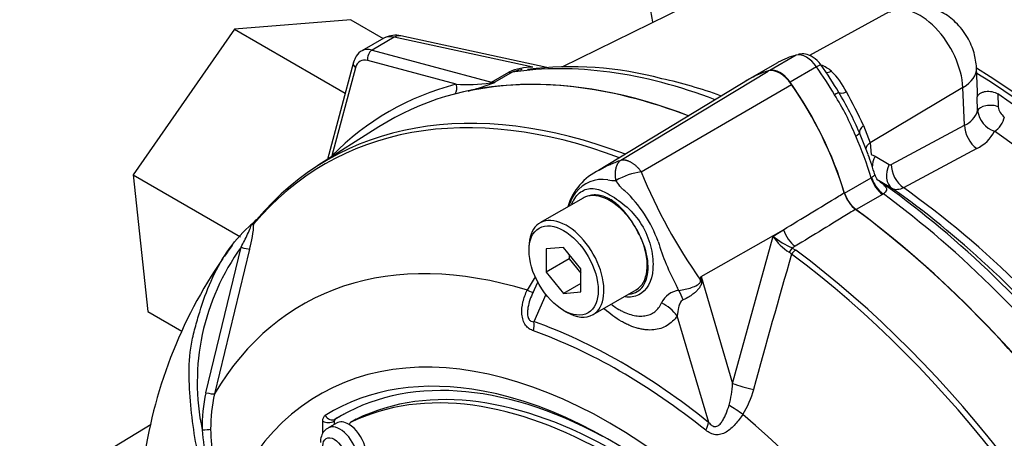
# Model space of a CAD drawing. Units: millimetres. Extents: x 0 to 594, y 0 to 420.
# Drawn here: x 387 to 397, y 366 to 370 of the extents above; entities that cross this region are included whole.
import ezdxf

# ---------------------------------------------------------------- set-up
doc = ezdxf.new("R2010")
doc.units = ezdxf.units.MM
for name, color, linetype in [('II0-55-ADPIMP4-S', 7, 'Continuous'), ('II1-01-STD', 7, 'Continuous'), ('II1-05-STD', 7, 'Continuous'), ('PART5', 7, 'Continuous'), ('TSH-1', 7, 'Continuous')]:
    doc.layers.add(name, color=color, linetype=linetype)

# ---------------------------------------------------------------- blocks, each defined once
blk = doc.blocks.new('SE6')
at = {"layer": 'II0-55-ADPIMP4-S', "color": 7, "linetype": 'Continuous'}
for p, q in [((390.664, 370.41), (389.477, 370.315)), ((390.664, 370.41), (390.995, 370.219)), ((389.477, 370.315), (388.44, 368.825)), ((389.477, 370.315), (390.607, 369.662)), ((388.44, 368.825), (389.538, 368.191)), ((388.44, 368.825), (388.59, 367.429)), ((388.59, 367.429), (388.94, 367.227))]:
    blk.add_line(p, q, dxfattribs=at)
at = {"layer": 'II1-01-STD', "color": 7, "linetype": 'Continuous'}
for p, q in [((395.854, 371.429), (392.821, 369.928)), ((396.165, 370.492), (395.351, 370.046)), ((391.002, 370.223), (390.776, 370.093)), ((391.109, 370.233), (390.882, 370.102)), ((392.524, 369.926), (391.109, 370.233)), ((392.666, 369.923), (391.175, 370.247)), ((390.882, 370.102), (392.103, 369.775)), ((390.692, 369.977), (390.425, 368.982)), ((391.74, 369.752), (390.838, 369.994)), ((395.016, 369.969), (394.745, 369.812)), ((395.216, 370.05), (394.945, 369.893)), ((390.713, 369.921), (390.472, 369.02)), ((392.103, 369.775), (392.28, 369.877)), ((392.312, 369.875), (392.135, 369.773)), ((395.423, 369.93), (395.152, 369.773)), ((397.068, 369.677), (397.058, 369.919)), ((396.917, 369.718), (395.969, 369.152)), ((396.934, 369.334), (396.917, 369.718)), ((397.068, 369.481), (397.063, 369.621)), ((397.274, 369.654), (397.279, 369.521)), ((395.949, 369.033), (395.861, 369.256)), ((395.903, 369.331), (395.969, 369.152)), ((396.185, 368.933), (396.934, 369.334)), ((395.969, 369.152), (395.982, 369.033)), ((397.06, 369.095), (396.31, 368.694)), ((395.982, 369.033), (396.021, 369.016)), ((396.021, 369.016), (396.165, 368.932)), ((395.709, 368.639), (395.98, 368.796)), ((395.98, 368.796), (395.983, 368.798)), ((396.056, 368.769), (396.048, 368.772)), ((396.199, 368.684), (396.056, 368.769)), ((396.095, 368.626), (395.827, 368.471)), ((396.104, 368.631), (396.095, 368.626))]:
    blk.add_line(p, q, dxfattribs=at)
for centre, radius, start, end in [((391.121, 370.021), 0.233, 76.4201, 116.4702), ((395.434, 369.255), 0.827, 119.1225, 120.3585), ((392.51, 369.357), 0.569, 88.6119, 113.8552), ((392.49, 369.428), 0.481, 100.5686, 111.6454), ((392.49, 369.428), 0.481, 98.9213, 100.5686), ((392.915, 366.38), 3.552, 74.8665, 97.1806), ((395.32, 369.582), 0.397, 50.1681, 67.7352), ((392.223, 367.653), 3.976, 30.4664, 35.2553), ((395.065, 369.354), 0.736, 25.8235, 46.2978), ((391.833, 371.839), 2.089, 267.462, 277.0881), ((391.336, 371.755), 2.138, 284.3286, 290.7841), ((392.083, 369.965), 0.199, 272.1054, 285.2123), ((378.25, 402.861), 35.884, 292.6947, 292.7655), ((392.809, 365.132), 4.79, 70.053, 77.5396), ((392.955, 368.032), 3.153, 22.8367, 31.2866), ((390.526, 366.8), 5.943, 25.2004, 28.9229), ((393.129, 368.113), 2.914, 22.3946, 31.7286), ((396.838, 369.555), 0.242, 293.5908, 342.1395), ((397.331, 369.521), 0.266, 188.6667, 249.9809), ((397.424, 369.538), 0.146, 186.7341, 235.3239), ((396.894, 369.444), 0.386, 295.4729, 333.4874), ((393.571, 368.123), 2.546, 16.0324, 20.9221), ((396.174, 368.949), 0.0197, 243.6056, 302.7406)]:
    blk.add_arc(centre, radius, start, end, dxfattribs=at)
for centre, major_axis, ratio, start_param, end_param in [((396.475, 369.947), (0.314, -0.543), 0.57735, 0.837758, 3.12925), ((391.183, 369.943), (0.188, -0.276), 0.575186, 2.574853, 3.098452), ((391.14, 370.084), (-0.035, -0.163), 0.6704, 3.141593, 3.724196), ((390.943, 369.804), (0.167, -0.289), 0.57735, 2.617994, 3.122223), ((390.897, 370.028), (0.0216, 0.0805), 0.707107, 0.61548, 2.186276), ((395.319, 369.824), (-0.125, 0.217), 0.57735, 4.871673, 6.123901), ((390.772, 369.955), (0.0805, -0.0216), 0.707107, 3.141204, 4.096909), ((390.884, 369.77), (0.125, -0.217), 0.57735, 2.617994, 3.665191), ((395.329, 362.617), (-3.995, 6.92), 0.57735, 5.665098, 6.060958), ((396.183, 367.948), (-1.167, 2.021), 0.57735, 6.123901, 6.269807), ((392.249, 370.026), (0.083, -0.144), 0.57735, 5.759587, 6.060958), ((395.912, 367.791), (1.167, -2.021), 0.57735, 2.982308, 3.194862), ((395.048, 369.668), (-0.125, 0.217), 0.57735, 4.871673, 6.123901), ((395.375, 369.881), (-0.0952, -0.0674), 0.129506, 3.141912, 4.090891), ((394.456, 368.944), (-1.167, 2.021), 0.57735, 4.725767, 4.871673), ((395.591, 370.014), (0.107, 0.128), 0.542301, 3.533427, 4.00038), ((396.558, 369.897), (-0.5, -0.022), 0.546343, 2.348803, 3.141404), ((396.875, 363.51), (-3.989, 6.91), 0.57735, 3.959409, 5.465369), ((396.875, 363.51), (3.958, -6.856), 0.57735, 0.818484, 2.323108), ((395.048, 362.455), (-3.995, 6.92), 0.57735, 5.66363, 6.096392), ((392.118, 369.701), (0.0216, 0.0805), 0.707107, 0.61548, 0.834365), ((392.063, 369.831), (0.032, -0.077), 0.011104, 0.178355, 0.551431), ((392.072, 369.924), (0.083, -0.144), 0.57735, 5.759587, 6.060958), ((394.185, 368.788), (-1.167, 2.021), 0.57735, 4.32087, 4.871673), ((395.092, 362.481), (4.037, -6.992), 0.57735, 2.983841, 3.299344), ((391.681, 369.718), (-0.021, 0.0806), 0.806358, 3.612892, 4.931008), ((395.549, 369.61), (0.101, 0.059), 0.010923, 0.023432, 0.955274), ((395.794, 369.754), (-0.144, -0.084), 0.257806, 0.02425, 0.953481), ((396.816, 363.476), (3.958, -6.856), 0.57735, 0.867347, 2.274245), ((397.191, 369.473), (-0.125, -0.004), 0.511156, 3.912351, 6.094541), ((397.253, 369.37), (-0.071, -0.103), 0.518321, 0.777314, 2.365564), ((395.754, 369.209), (0.107, 0.047), 0.154781, 5.336521, 6.268363), ((396.014, 369.322), (-0.152, -0.067), 0.394271, 5.33802, 6.267251), ((397.084, 369.259), (0.098, -0.184), 0.614524, 3.999159, 5.406642), ((396.718, 363.419), (3.786, -6.558), 0.57735, 0.883033, 2.25856), ((394.456, 368.944), (1.167, -2.021), 0.57735, 1.179278, 1.380075), ((396.088, 369.092), (0.165, 0.026), 0.615623, 2.282767, 2.926624), ((390.413, 368.986), (0.0593, -0.0585), 0.806358, 1.267416, 1.352177), ((396.171, 368.942), (-0.106, -0.18), 0.801841, 4.768203, 5.358408), ((396.315, 368.857), (-0.106, -0.18), 0.801832, 4.768554, 6.21145), ((396.334, 368.858), (0.098, -0.184), 0.614518, 3.999153, 5.405392), ((396.116, 368.783), (0.104, -0.18), 0.57735, 4.32087, 5.359981), ((396.125, 368.788), (0.112, -0.175), 0.59977, 4.292982, 5.332548), ((395.454, 362.689), (-3.958, 6.856), 0.57735, 4.982022, 5.390053), ((395.593, 362.77), (-3.86, 6.686), 0.57735, 5.022351, 5.386458), ((395.708, 362.837), (-3.824, 6.623), 0.57735, 4.92291, 5.386264), ((395.845, 368.626), (-0.104, 0.18), 0.57735, 1.179278, 2.218388), ((395.329, 362.617), (-3.995, 6.92), 0.57735, 4.934616, 5.360018), ((395.048, 362.455), (-3.995, 6.92), 0.57735, 4.899182, 5.359981)]:
    blk.add_ellipse(centre, major_axis=major_axis, ratio=ratio, start_param=start_param, end_param=end_param, dxfattribs=at)
for points, knots in [([(397.058, 369.919), (397.052, 369.976), (397.039, 370.077), (396.966, 370.243), (396.855, 370.387), (396.711, 370.493), (396.553, 370.554), (396.39, 370.565), (396.251, 370.54), (396.189, 370.5), (396.168, 370.487)], [0, 0, 0, 0, 0.124516, 0.260293, 0.415364, 0.552978, 0.682898, 0.812963, 0.944977, 1, 1, 1, 1]), ([(390.782, 370.095), (390.781, 370.095), (390.756, 370.088), (390.717, 370.043), (390.7, 370.002), (390.692, 369.977)], [0, 0, 0, 0, 0.014667, 0.542876, 1, 1, 1, 1]), ([(395.47, 369.948), (395.455, 369.967), (395.422, 370.008), (395.354, 370.052), (395.284, 370.066), (395.25, 370.06), (395.235, 370.057)], [0, 0, 0, 0, 0.227738, 0.587469, 0.846723, 1, 1, 1, 1]), ([(397.063, 369.621), (397.064, 369.628), (397.068, 369.634), (397.077, 369.647), (397.083, 369.652), (397.098, 369.663), (397.107, 369.667), (397.126, 369.674), (397.136, 369.677), (397.158, 369.68), (397.17, 369.681), (397.193, 369.681), (397.204, 369.679), (397.237, 369.673), (397.258, 369.665), (397.274, 369.654)], [0, 0, 0, 0, 0.125, 0.125, 0.25, 0.25, 0.375, 0.375, 0.5, 0.5, 0.625, 0.625, 0.75, 0.75, 1, 1, 1, 1]), ([(395.983, 368.798), (395.988, 368.802), (395.993, 368.805), (396.001, 368.81), (396.005, 368.813), (396.011, 368.817), (396.013, 368.819), (396.017, 368.823), (396.018, 368.824), (396.018, 368.827), (396.018, 368.828), (396.017, 368.83)], [0, 0, 0, 0, 0.125, 0.125, 0.25, 0.25, 0.375, 0.375, 0.5, 0.5, 0.5608581, 0.5608581, 0.5608581, 0.5608581]), ([(396.053, 368.767), (396.053, 368.767), (396.052, 368.768), (396.044, 368.776), (396.029, 368.798), (396.022, 368.818), (396.018, 368.831)], [0.3223421, 0.3223421, 0.3223421, 0.3223421, 0.4009058, 0.5568736, 0.7556898, 1, 1, 1, 1]), ([(396.048, 368.772), (396.066, 368.76), (396.082, 368.748), (396.11, 368.724), (396.121, 368.713), (396.136, 368.691), (396.139, 368.68), (396.134, 368.662), (396.131, 368.656), (396.121, 368.644), (396.113, 368.638), (396.104, 368.631)], [0, 0, 0, 0, 0.25, 0.25, 0.5, 0.5, 0.75, 0.75, 0.875, 0.875, 1, 1, 1, 1]), ([(396.31, 368.694), (396.299, 368.689), (396.289, 368.684), (396.269, 368.678), (396.259, 368.675), (396.24, 368.674), (396.231, 368.674), (396.214, 368.677), (396.206, 368.68), (396.199, 368.684)], [0, 0, 0, 0, 0.25, 0.25, 0.5, 0.5, 0.75, 0.75, 1, 1, 1, 1])]:
    blk.add_open_spline(points, degree=3, knots=knots, dxfattribs=at)
blk.add_open_spline([(397.063, 369.621), (397.067, 369.639), (397.069, 369.658), (397.068, 369.676)], degree=3, dxfattribs=at)
at = {"layer": 'II1-05-STD', "color": 7, "linetype": 'Continuous'}
blk.add_arc((396.62, 370.889), 2.918, 183.6221, 189.8757, dxfattribs=at)
at = {"layer": 'PART5', "color": 7, "linetype": 'Continuous'}
for p, q in [((393.423, 368.976), (394.928, 369.888)), ((394.734, 369.803), (393.194, 368.87)), ((393.632, 368.856), (395.168, 369.749)), ((390.952, 369.317), (390.328, 368.92)), ((393.039, 368.589), (392.597, 368.334)), ((394.243, 367.787), (395.085, 368.265)), ((394.978, 368.199), (395.085, 368.265)), ((394.565, 366.692), (394.978, 368.199)), ((389.185, 366.597), (389.544, 368.085)), ((389.629, 368.067), (389.272, 366.585)), ((392.485, 368.086), (392.485, 368.052)), ((392.839, 368.083), (392.662, 368.068)), ((392.662, 368.068), (392.662, 367.832)), ((393.015, 367.864), (392.839, 368.083)), ((395.204, 368.095), (395.175, 368.077)), ((395.175, 368.077), (395.21, 368.056)), ((392.897, 367.968), (392.662, 367.832)), ((392.897, 368.01), (392.897, 367.968)), ((392.897, 367.968), (393.015, 367.821)), ((395.168, 368.015), (395.145, 368.034)), ((393.015, 367.628), (393.015, 367.864)), ((392.662, 367.832), (392.839, 367.612)), ((394.243, 367.787), (394.565, 366.692)), ((392.574, 367.73), (392.517, 367.604)), ((393.015, 367.714), (392.839, 367.612)), ((393.139, 367.396), (393.581, 367.651)), ((392.658, 367.601), (392.535, 367.324)), ((392.839, 367.612), (393.015, 367.628)), ((392.839, 367.44), (392.868, 367.423)), ((394.321, 366.293), (394, 367.384)), ((388.625, 366.271), (387.282, 365.457)), ((390.378, 366.182), (390.378, 366.307)), ((390.519, 366.287), (390.43, 366.236)), ((390.496, 366.307), (390.495, 366.307)), ((390.495, 366.307), (390.495, 366.273)), ((390.496, 366.307), (390.496, 366.274)), ((390.503, 366.326), (390.505, 366.326)), ((390.72, 366.326), (390.661, 366.292)), ((390.721, 366.327), (390.663, 366.293))]:
    blk.add_line(p, q, dxfattribs=at)
for centre, radius, start, end in [((393.456, 368.333), 0.597, 115.0449, 163.7849), ((393.733, 368.127), 0.736, 97.8659, 119.1857), ((398.616, 370.869), 5.375, 201.9935, 215.4685), ((393.237, 368.432), 0.348, 81.3846, 142.1964), ((393.349, 368.991), 0.223, 254.4289, 276.3437), ((392.532, 367.683), 1.353, 19.8999, 46.3615), ((393.425, 368.324), 0.564, 145.2206, 160.9709), ((396.03, 368.74), 0.338, 196.6732, 231.9968), ((389.454, 368.557), 0.308, 310.3161, 318.8937), ((388.736, 368.355), 0.938, 342.1446, 358.1202), ((390.322, 367.598), 0.986, 132.736, 133.9746), ((392.522, 367.682), 1.213, 22.668, 31.4918), ((395.433, 368.49), 0.54, 212.5867, 237.6787), ((395.474, 368.781), 0.764, 229.5851, 247.012), ((391.452, 366.702), 2.356, 144.0591, 191.8671), ((393.36, 365.216), 4.859, 143.5287, 145.1061), ((396.019, 368.796), 2.308, 196.4107, 208.6248), ((393.36, 365.216), 4.859, 145.4937, 172.5377), ((478.217, 343.974), 86.459, 163.85555, 164.8073), ((393.437, 367.15), 1.089, 144.4885, 152.8617), ((389.448, 368.413), 4.835, 352.1233, 352.5679), ((382.759, 366.216), 11.591, 7.6049, 7.7929), ((358.034, 349.715), 40.201, 26.4832, 26.559), ((394.038, 367.426), 0.218, 95.6156, 155.6184), ((393.632, 366.726), 0.933, 343.9909, 357.9023), ((390.823, 366.24), 1.677, 167.6866, 180.7612), ((390.849, 366.231), 1.616, 167.3522, 180.2767), ((393.936, 366.846), 0.871, 327.3327, 345.7717), ((390.516, 366.309), 0.0209, 126.8693, 185.867), ((390.517, 366.309), 0.0212, 127.4173, 185.3189), ((391.356, 366.383), 2.216, 184.2794, 201.2573), ((390.677, 366.217), 1.444, 179.7472, 204.6035)]:
    blk.add_arc(centre, radius, start, end, dxfattribs=at)
for centre, major_axis, ratio, start_param, end_param in [((395.048, 362.455), (3.997, -6.922), 0.57735, 2.520621, 3.166888), ((395.932, 367.763), (1.183, -2.049), 0.57735, 2.999696, 3.153936), ((395.048, 369.634), (-0.142, 0.245), 0.57735, 4.854286, 6.141288), ((394.164, 368.783), (1.183, -2.049), 0.57735, 1.184095, 1.712693), ((394.368, 362.063), (3.968, -6.873), 0.57735, 2.527663, 3.347072), ((394.408, 362.086), (3.98, -6.894), 0.57735, 2.523654, 3.347072), ((393.31, 368.12), (0.271, -0.469), 0.57735, 2.986636, 3.141593), ((393.31, 368.12), (-0.271, 0.469), 0.57735, 4.79792, 6.128229), ((395.048, 362.455), (3.997, -6.922), 0.57735, 0.922718, 2.218875), ((389.75, 368.302), (0.0637, -0.0537), 0.79932, 3.157099, 3.64607), ((389.75, 368.302), (0.0637, -0.0537), 0.79932, 2.896426, 3.157099), ((392.868, 367.865), (0.271, -0.469), 0.57735, 0, 3.926991), ((393.31, 368.12), (0.271, -0.469), 0.57735, 1.30902, 1.656327), ((395.219, 368.249), (0.109, -0.178), 0.553988, 4.30036, 5.345427), ((393.31, 368.12), (-0.271, 0.469), 0.57735, 3.141593, 4.450613), ((393.569, 361.601), (3.403, -5.894), 0.57735, 2.586869, 3.45982), ((389.552, 368.089), (0.0806, -0.0214), 0.076459, 4.635871, 5.992059), ((395.169, 368.016), (0.0367, 0.0748), 0.362522, 0.804094, 1.510959), ((395.204, 367.995), (-0.0497, -0.0669), 0.489153, 4.024728, 4.774371), ((394.408, 362.086), (-3.98, 6.894), 0.57735, 4.506909, 5.354751), ((394.368, 362.063), (3.968, -6.873), 0.57735, 1.365317, 2.213158), ((394.507, 367.713), (-0.415, 0.036), 0.043713, -0.893444, -0.861935), ((392.34, 367.717), (-0.187, 0.093), 0.04289, -3.935359, -3.208338), ((393.943, 367.386), (-0.1, 0.404), 0.384296, -1.257357, -0.982447), ((393.705, 367.214), (0.342, -0.239), 0.788273, 1.217635, 1.722644), ((392.868, 367.865), (0.271, -0.469), 0.57735, 5.497787, 6.283185), ((393.31, 361.452), (2.961, -5.129), 0.57735, 1.167622, 3.544767), ((392.388, 367.239), (0.069, 0.196), 0.677139, 4.898373, 5.381138), ((393.428, 361.52), (-3.3, 5.715), 0.57735, 5.305291, 5.690283), ((393.411, 361.51), (-3.251, 5.631), 0.57735, 5.305291, 5.690283), ((393.369, 361.486), (-2.76, 4.781), 0.57735, 4.75253, 6.243044), ((393.31, 361.452), (-2.76, 4.781), 0.57735, 4.75253, 6.243044), ((393.368, 361.485), (2.813, -4.871), 0.57735, 2.388475, 3.160214), ((393.31, 361.452), (2.854, -4.944), 0.57735, 2.682474, 3.160214), ((394.699, 366.676), (-0.201, 0.053), 0.116955, 0.875903, 2.017716), ((389.193, 366.604), (0.0814, -0.0177), 0.098884, 4.632998, 6.052417), ((393.31, 361.452), (2.854, -4.944), 0.57735, 1.552175, 2.682474), ((394.589, 366.419), (-0.174, 0.115), 0.044497, 4.261165, 5.09072), ((390.462, 366.398), (-0.044, 0.0708), 0.816355, 1.544469, 3.097812), ((393.369, 361.486), (2.812, -4.871), 0.57735, 3.12925, 3.160212), ((393.569, 361.601), (-3.403, 5.894), 0.57735, 4.394162, 5.267112), ((390.437, 366.341), (-0.0833, 0), 0.57735, 0.785398, 2.338741), ((390.555, 366.019), (0.125, -0.217), 0.57735, 0.000636, 3.149689), ((390.644, 366.07), (0.125, -0.217), 0.57735, 2.341199, 3.141593), ((390.703, 366.22), (0.0417, -0.0722), 0.57735, 3.101452, 3.625902), ((390.644, 366.07), (-0.125, 0.217), 0.57735, 3.141593, 5.482791), ((390.761, 366.254), (0.0417, -0.0722), 0.57735, 3.101452, 3.141593), ((394.173, 366.208), (0.13, 0.162), 0.456234, 5.094399, 5.577165), ((389.155, 366.225), (0.0833, 0.0012), 0.084204, 4.610592, 5.920461)]:
    blk.add_ellipse(centre, major_axis=major_axis, ratio=ratio, start_param=start_param, end_param=end_param, dxfattribs=at)
for centre, major_axis in [((392.839, 367.848), (-0.25, 0.433)), ((390.496, 365.985), (-0.083, 0.144))]:
    blk.add_ellipse(centre, major_axis=major_axis, ratio=0.57735, dxfattribs=at)
for points, knots in [([(393.203, 368.875), (393.207, 368.877), (393.211, 368.88), (393.246, 368.9), (393.279, 368.917), (393.33, 368.94), (393.348, 368.947), (393.374, 368.957), (393.384, 368.961), (393.403, 368.969), (393.413, 368.972), (393.423, 368.976)], [0.7342067, 0.7342067, 0.7342067, 0.7342067, 0.75, 0.75, 0.875, 0.875, 0.9375, 0.9375, 0.96875, 0.96875, 1, 1, 1, 1]), ([(393.373, 368.77), (393.373, 368.772), (393.372, 368.777), (393.371, 368.784), (393.37, 368.792), (393.369, 368.8), (393.368, 368.808), (393.368, 368.817), (393.368, 368.825), (393.368, 368.834), (393.368, 368.842), (393.368, 368.851), (393.369, 368.86), (393.37, 368.869), (393.371, 368.878), (393.373, 368.887), (393.375, 368.895), (393.377, 368.904), (393.38, 368.913), (393.383, 368.921), (393.386, 368.929), (393.39, 368.937), (393.395, 368.945), (393.399, 368.952), (393.405, 368.959), (393.41, 368.965), (393.417, 368.971), (393.421, 368.975), (393.423, 368.976)], [0, 0, 0, 0, 0.027104, 0.055109, 0.084017, 0.113828, 0.144542, 0.176161, 0.208686, 0.242117, 0.276455, 0.311701, 0.347856, 0.384922, 0.422898, 0.461787, 0.501589, 0.542304, 0.583936, 0.626483, 0.669948, 0.714332, 0.759636, 0.805862, 0.853009, 0.901081, 0.950077, 1, 1, 1, 1]), ([(393.423, 368.976), (393.426, 368.977), (393.431, 368.978), (393.44, 368.979), (393.449, 368.98), (393.458, 368.98), (393.467, 368.978), (393.477, 368.977), (393.486, 368.974), (393.496, 368.971), (393.506, 368.966), (393.516, 368.962), (393.527, 368.956), (393.537, 368.95), (393.547, 368.943), (393.557, 368.936), (393.567, 368.928), (393.577, 368.919), (393.587, 368.91), (393.596, 368.9), (393.606, 368.89), (393.615, 368.879), (393.623, 368.868), (393.629, 368.86), (393.632, 368.856)], [0, 0, 0, 0, 0.045264, 0.090545, 0.135843, 0.18116, 0.226493, 0.271845, 0.317215, 0.362603, 0.408009, 0.453433, 0.498876, 0.544337, 0.589817, 0.635316, 0.680834, 0.726371, 0.771927, 0.817503, 0.863097, 0.908712, 0.954346, 1, 1, 1, 1]), ([(393.466, 368.663), (393.466, 368.663), (393.466, 368.663), (393.465, 368.663), (393.464, 368.664), (393.462, 368.665), (393.46, 368.666), (393.456, 368.669), (393.453, 368.671), (393.446, 368.676), (393.442, 368.68), (393.429, 368.693), (393.421, 368.702), (393.399, 368.73), (393.386, 368.75), (393.373, 368.77)], [0, 0, 0, 0, 0.007812, 0.007812, 0.015625, 0.03125, 0.0625, 0.0625, 0.125, 0.125, 0.25, 0.25, 0.5, 0.5, 1, 1, 1, 1]), ([(392.923, 368.53), (392.928, 368.544), (392.935, 368.556), (392.968, 368.615), (393.005, 368.649), (393.085, 368.687), (393.129, 368.691), (393.227, 368.668), (393.28, 368.641), (393.393, 368.571), (393.453, 368.528), (393.562, 368.422), (393.612, 368.358), (393.689, 368.221), (393.717, 368.145), (393.749, 367.999), (393.755, 367.927), (393.742, 367.736), (393.69, 367.638), (393.565, 367.578), (393.518, 367.571), (393.467, 367.578)], [0.2965542, 0.2965542, 0.2965542, 0.2965542, 0.3125, 0.3125, 0.375, 0.375, 0.4375, 0.4375, 0.5, 0.5, 0.5625, 0.5625, 0.625, 0.625, 0.6875, 0.6875, 0.75, 0.75, 0.875, 0.875, 0.9358758, 0.9358758, 0.9358758, 0.9358758]), ([(393.557, 368.316), (393.541, 368.342), (393.523, 368.368), (393.487, 368.416), (393.469, 368.44), (393.429, 368.483), (393.408, 368.504), (393.366, 368.541), (393.345, 368.556), (393.312, 368.576), (393.301, 368.583), (393.28, 368.593), (393.269, 368.598), (393.237, 368.609), (393.217, 368.615), (393.186, 368.619), (393.176, 368.62), (393.156, 368.62), (393.147, 368.62), (393.119, 368.617), (393.101, 368.613), (393.084, 368.608)], [0, 0, 0, 0, 0.125, 0.125, 0.25, 0.25, 0.375, 0.375, 0.5, 0.5, 0.5625, 0.5625, 0.625, 0.625, 0.75, 0.75, 0.8125, 0.8125, 0.875, 0.875, 1, 1, 1, 1]), ([(395.085, 368.265), (395.273, 368.379), (395.46, 368.493), (395.647, 368.607), (395.667, 368.619), (395.687, 368.631), (395.706, 368.643)], [0, 0, 0, 0, 0.904625, 0.904625, 0.904625, 1, 1, 1, 1]), ([(395.822, 368.474), (395.802, 368.462), (395.783, 368.45), (395.763, 368.438), (395.577, 368.323), (395.39, 368.209), (395.204, 368.095)], [0, 0, 0, 0, 0.095792, 0.095792, 0.095792, 1, 1, 1, 1]), ([(390.591, 363.872), (390.515, 363.921), (390.439, 363.969), (390.287, 364.068), (390.212, 364.116), (390.062, 364.219), (389.988, 364.278), (389.842, 364.415), (389.771, 364.491), (389.57, 364.736), (389.452, 364.929), (389.32, 365.237), (389.282, 365.341), (389.21, 365.553), (389.178, 365.661), (389.094, 365.986), (389.057, 366.207), (389.023, 366.54), (389.015, 366.652), (389.012, 366.873), (389.016, 366.984), (389.046, 367.15), (389.06, 367.205), (389.089, 367.315), (389.105, 367.369), (389.154, 367.531), (389.192, 367.637), (389.283, 367.843), (389.337, 367.944), (389.466, 368.131), (389.539, 368.217), (389.623, 368.295)], [0, 0, 0, 0, 0.0625, 0.0625, 0.125, 0.125, 0.1875, 0.1875, 0.25, 0.25, 0.375, 0.375, 0.4375, 0.4375, 0.5, 0.5, 0.625, 0.625, 0.6875, 0.6875, 0.75, 0.75, 0.78125, 0.78125, 0.8125, 0.8125, 0.875, 0.875, 0.9375, 0.9375, 1, 1, 1, 1]), ([(389.544, 368.085), (389.567, 368.13), (389.59, 368.175), (389.621, 368.242), (389.632, 368.265), (389.642, 368.294), (389.644, 368.304), (389.638, 368.309), (389.63, 368.302), (389.623, 368.295)], [0, 0, 0, 0, 0.5, 0.5, 0.75, 0.75, 0.875, 0.875, 1, 1, 1, 1]), ([(389.674, 368.324), (389.67, 368.322), (389.666, 368.32), (389.659, 368.315), (389.656, 368.314), (389.65, 368.311), (389.647, 368.31), (389.643, 368.309), (389.641, 368.309), (389.637, 368.308), (389.636, 368.307), (389.632, 368.304), (389.631, 368.303), (389.63, 368.302)], [0, 0, 0, 0, 0.25, 0.25, 0.375, 0.375, 0.5, 0.5, 0.625, 0.625, 0.75, 0.75, 0.8296421, 0.8296421, 0.8296421, 0.8296421]), ([(393.513, 367.606), (393.57, 367.612), (393.617, 367.64), (393.685, 367.736), (393.703, 367.807), (393.701, 367.968), (393.679, 368.06), (393.642, 368.15)], [0.6319731, 0.6319731, 0.6319731, 0.6319731, 0.75, 0.75, 0.875, 0.875, 1, 1, 1, 1]), ([(394.017, 367.643), (394.059, 367.649), (394.104, 367.659), (394.167, 367.681), (394.187, 367.689), (394.214, 367.705), (394.223, 367.711), (394.237, 367.727), (394.24, 367.74), (394.238, 367.75)], [0, 0, 0, 0, 0.5, 0.5, 0.75, 0.75, 0.875, 0.875, 1, 1, 1, 1]), ([(394.248, 367.75), (394.249, 367.744), (394.249, 367.737), (394.249, 367.725), (394.248, 367.719), (394.243, 367.7), (394.237, 367.689), (394.224, 367.669), (394.216, 367.659), (394.2, 367.641), (394.191, 367.632), (394.173, 367.616), (394.163, 367.608), (394.143, 367.593), (394.133, 367.586), (394.102, 367.567), (394.081, 367.556), (394.06, 367.547)], [0, 0, 0, 0, 0.0625, 0.0625, 0.125, 0.125, 0.25, 0.25, 0.375, 0.375, 0.5, 0.5, 0.625, 0.625, 0.75, 0.75, 1, 1, 1, 1]), ([(392.531, 367.229), (392.516, 367.235), (392.502, 367.242), (392.481, 367.257), (392.474, 367.262), (392.462, 367.274), (392.456, 367.281), (392.44, 367.303), (392.431, 367.321), (392.419, 367.358), (392.415, 367.379), (392.409, 367.441), (392.414, 367.484), (392.433, 367.567), (392.449, 367.608), (392.468, 367.647)], [0, 0, 0, 0, 0.125, 0.125, 0.1875, 0.1875, 0.25, 0.25, 0.375, 0.375, 0.5, 0.5, 0.75, 0.75, 1, 1, 1, 1]), ([(392.517, 367.604), (392.495, 367.555), (392.478, 367.503), (392.47, 367.433), (392.469, 367.417), (392.471, 367.385), (392.474, 367.369), (392.486, 367.344), (392.496, 367.335), (392.515, 367.325), (392.525, 367.324), (392.535, 367.324)], [0.0618434, 0.0618434, 0.0618434, 0.0618434, 0.5, 0.5, 0.625, 0.625, 0.75, 0.75, 0.875, 0.875, 1, 1, 1, 1]), ([(394.06, 367.547), (394.052, 367.544), (394.046, 367.539), (394.036, 367.527), (394.032, 367.52), (394.021, 367.5), (394.017, 367.485), (394.005, 367.442), (394.002, 367.413), (394, 367.384)], [0, 0, 0, 0, 0.125, 0.125, 0.25, 0.25, 0.5, 0.5, 1, 1, 1, 1]), ([(394, 367.384), (393.971, 367.342), (393.936, 367.309), (393.875, 367.273), (393.853, 367.263), (393.808, 367.248), (393.784, 367.243), (393.734, 367.238), (393.708, 367.238), (393.668, 367.242), (393.655, 367.244), (393.627, 367.248), (393.613, 367.252), (393.572, 367.262), (393.543, 367.272), (393.501, 367.29), (393.486, 367.297), (393.457, 367.311), (393.443, 367.319), (393.37, 367.361), (393.313, 367.403), (393.255, 367.454), (393.253, 367.456), (393.251, 367.458)], [0, 0, 0, 0, 0.125, 0.125, 0.1875, 0.1875, 0.25, 0.25, 0.3125, 0.3125, 0.34375, 0.34375, 0.375, 0.375, 0.4375, 0.4375, 0.46875, 0.46875, 0.5, 0.5, 0.625, 0.625, 0.6293149, 0.6293149, 0.6293149, 0.6293149]), ([(393.33, 367.498), (393.354, 367.48), (393.379, 367.463), (393.416, 367.442), (393.427, 367.436), (393.451, 367.424), (393.463, 367.419), (393.497, 367.404), (393.52, 367.397), (393.564, 367.386), (393.586, 367.382), (393.629, 367.38), (393.649, 367.381), (393.687, 367.387), (393.705, 367.392), (393.74, 367.406), (393.756, 367.415), (393.799, 367.449), (393.823, 367.479), (393.84, 367.516)], [0.4339955, 0.4339955, 0.4339955, 0.4339955, 0.5, 0.5, 0.53125, 0.53125, 0.5625, 0.5625, 0.625, 0.625, 0.6875, 0.6875, 0.75, 0.75, 0.8125, 0.8125, 0.875, 0.875, 1, 1, 1, 1]), ([(394.321, 366.293), (394.331, 366.281), (394.341, 366.271), (394.36, 366.259), (394.366, 366.255), (394.38, 366.252), (394.386, 366.251), (394.407, 366.253), (394.419, 366.26), (394.44, 366.279), (394.448, 366.29), (394.465, 366.314), (394.472, 366.327), (394.486, 366.354), (394.492, 366.368), (394.51, 366.41), (394.52, 366.439), (394.529, 366.469)], [0, 0, 0, 0, 0.125, 0.125, 0.1875, 0.1875, 0.25, 0.25, 0.375, 0.375, 0.5, 0.5, 0.625, 0.625, 0.75, 0.75, 1, 1, 1, 1]), ([(390.378, 366.307), (390.378, 366.321), (390.381, 366.332), (390.389, 366.352), (390.395, 366.359), (390.403, 366.364)], [0, 0, 0, 0, 0.5, 0.5, 1, 1, 1, 1]), ([(394.669, 366.376), (394.646, 366.34), (394.62, 366.305), (394.578, 366.259), (394.563, 366.244), (394.532, 366.217), (394.516, 366.205), (394.482, 366.185), (394.464, 366.177), (394.428, 366.168), (394.41, 366.166), (394.382, 366.169), (394.374, 366.171), (394.356, 366.176), (394.347, 366.179), (394.322, 366.191), (394.306, 366.201), (394.291, 366.214)], [0, 0, 0, 0, 0.25, 0.25, 0.375, 0.375, 0.5, 0.5, 0.625, 0.625, 0.75, 0.75, 0.8125, 0.8125, 0.875, 0.875, 1, 1, 1, 1]), ([(390.43, 366.233), (390.424, 366.23), (390.402, 366.22), (390.373, 366.18), (390.356, 366.131), (390.354, 366.1), (390.354, 366.087)], [0, 0, 0, 0, 0.108163, 0.451982, 0.796388, 1, 1, 1, 1])]:
    blk.add_open_spline(points, degree=3, knots=knots, dxfattribs=at)
blk.add_open_spline([(392.527, 367.625), (392.524, 367.618), (392.521, 367.611), (392.517, 367.604)], degree=3, dxfattribs=at)

msp = doc.modelspace()

# ---------------------------------------------------------------- block references
at = {"layer": 'TSH-1'}
msp.add_blockref('SE6', (0, 0), dxfattribs=at)

doc.saveas('drawing.dxf')
